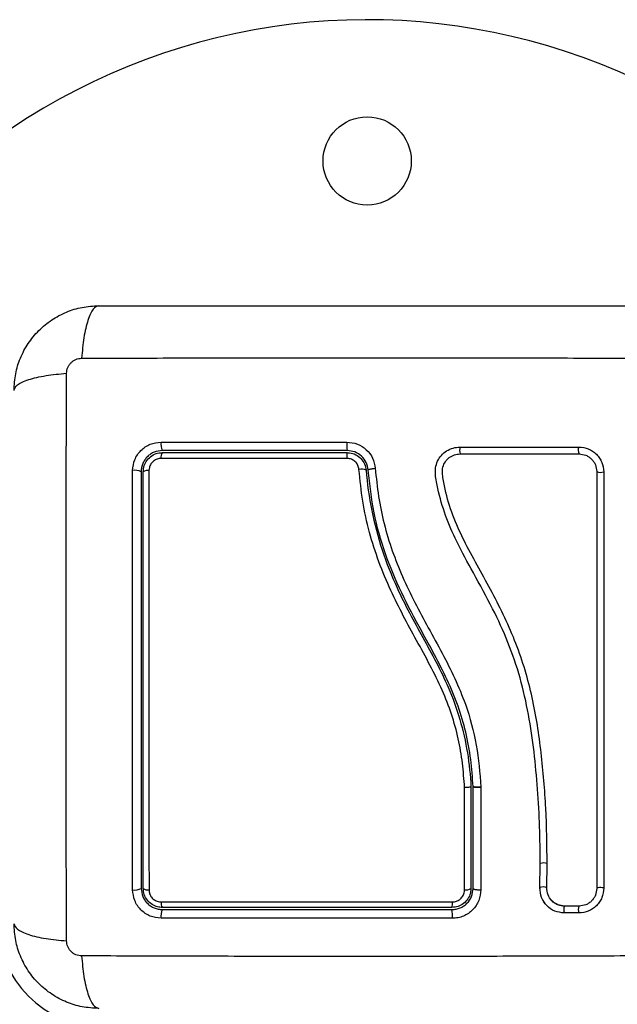
# Model space of a CAD drawing. Units: millimetres. Extents: x 392 to 403.2, y 373.1 to 382.6.
# Drawn here: x 396.5 to 396.6, y 375.5 to 375.6 of the extents above; entities that cross this region are included whole.
import ezdxf

# ---------------------------------------------------------------- set-up
doc = ezdxf.new("R2010")
doc.units = ezdxf.units.MM

# ---------------------------------------------------------------- blocks, each defined once
blk = doc.blocks.new('D016')
at = {"color": 7, "linetype": 'Continuous', "lineweight": 25}
for p, q in [((396.5634102197107, 375.4874878735761), (396.5634102197107, 375.4874874973773)), ((396.5634102197107, 375.4874874973773), (396.5634102197107, 375.473085368734)), ((396.5637102197077, 375.473085368734), (396.5637102197077, 375.4874955793755)), ((396.5637102389371, 375.4874952047855), (396.5637102197077, 375.4874955793755)), ((396.5648146233841, 375.4873777482924), (396.5648130636616, 375.4728780986204)), ((396.5648133046304, 375.4874293436894), (396.5648146261199, 375.4874034468301)), ((396.564814626149, 375.4874034468364), (396.5648146233841, 375.4873777482924)), ((396.5741496933458, 375.473173973686), (396.574203775758, 375.476591422678)), ((396.5731625564829, 375.4731693297315), (396.5732163998043, 375.4765648947921)), ((396.5731746771487, 375.4732118231329), (396.5731812746978, 375.4730613166691)), ((396.5747403423782, 375.4715060691112), (396.5745626882733, 375.4717173024007)), ((396.5787313067074, 375.4705731465253), (396.5766747556106, 375.4705730892599)), ((396.5786888568507, 375.4695979169562), (396.5766350023412, 375.4695979755732))]:
    blk.add_line(p, q, dxfattribs=at)
at = {"color": 7, "linetype": 'Continuous', "lineweight": 25, "flags": 128}
blk.add_lwpolyline([(396.5821993653879, 375.473106830005), (396.5821225838124, 375.4731439352106), (396.5819831406204, 375.4731721408295), (396.5818022251822, 375.4731871608199), (396.5816073288677, 375.47318671279), (396.5814280675374, 375.4731708648194), (396.5812916812081, 375.4731420251198), (396.5812188947373, 375.4731045760852), (396.5812207685401, 375.4730642083593)], dxfattribs=at)
at = {"color": 7, "linetype": 'Continuous', "lineweight": 25}
blk.add_circle((396.5487102197064, 375.5760853687341), 0.006249999999998181, dxfattribs=at)
for centre, radius, start, end in [((396.5487102197064, 375.5060853687344), 0.09000000000000001, 58.25692713478482, 165.9494547535663), ((396.5213607229987, 375.5359443624491), 0.001860653456545922, 169.7556390049236, 207.4944309901071), ((396.5645209064703, 375.5359410784947), 0.0186759956328806, 178.9649670111791, 182.6261378206914), ((396.5639790121274, 375.5351197472235), 0.00218054408734554, 167.9065933692285, 193.9554697741843), ((396.5796391324418, 375.53511831829), 0.001051770731246096, 154.1542523551131, 209.9250712804201), ((396.5207187926706, 375.5341319773122), 0.001201723641598279, 147.063318984589, 188.1650684407186), ((396.5571700299595, 375.5341459134395), 0.01132357483777629, 176.7627201325896, 180.919237896626), ((396.5479151282832, 375.530817195893), 0.001609195375151799, 66.51036626699728, 102.9789800549974), ((396.51584435778, 375.53024228558), 0.002036337969826426, 64.83633390543702, 99.60166941056401), ((396.5176516998333, 375.5310068430733), 0.001254876213319276, 82.35774482309002, 120.7431249996153), ((396.5817472162023, 375.5331331388559), 0.001157157896863781, 242.9472096043701, 292.9918343590792), ((396.5736989538361, 375.4752624112641), 0.001421659773255153, 69.200834721965, 109.3598055221975), ((396.5158430174204, 375.4745488311171), 0.00170110609687498, 258.5815733908789, 300.6496630739005), ((396.5176581704334, 375.4739452789261), 0.001076701294097425, 233.0016185694296, 278.6459943340055), ((396.562700290722, 375.4740977255158), 0.001236472976507227, 260.6135535773807, 305.0405822990842), ((396.5736159037986, 375.4720016013132), 0.001288172449475169, 65.51988563257011, 110.0264565151077), ((396.5206527154094, 375.4710139152701), 0.001132858724376595, 172.0677335417961, 213.6991601927883), ((396.5584788030562, 375.4710014303798), 0.002314897888849267, 344.5659462842477, 4.109948280781344), ((396.5214292949729, 375.4692076054168), 0.001930204188303795, 152.9510513062302, 190.4767483395482), ((396.5566061555116, 375.4692095816242), 0.004196468276152016, 355.1331017496738, 12.04595895651684), ((396.5779385596622, 375.4700784835802), 0.001389298252845835, 158.7884359368821, 200.2345357443784), ((396.5799990787416, 375.4700876347003), 0.00139875118342697, 159.8830926560987, 200.4940856566364), ((396.5113602197068, 375.4684353687342), 0.015, 180, 270)]:
    blk.add_arc(centre, radius, start, end, dxfattribs=at)
for points, knots in [([(396.4987102197081, 375.5435853687338), (396.4987558056307, 375.5443798877347), (396.4988451328288, 375.545936775309), (396.4995560724271, 375.5482002132392), (396.5006569852701, 375.5502831382971), (396.5021702832962, 375.552125032186), (396.504012282973, 375.5536384912073), (396.5060950247923, 375.5547393711583), (396.5083586255057, 375.555450417062), (396.5099155161759, 375.5555397628339), (396.5107102197078, 375.5555853687345)], [0, 0, 0, 0, 0.1265041417094259, 0.2478892589189166, 0.3747657002375823, 0.5000002457444408, 0.6252032324747504, 0.7521105685508321, 0.8734666404883676, 1, 1, 1, 1]), ([(396.5107102197078, 375.5555853687335), (396.5104427531558, 375.5554865952206), (396.5098927571341, 375.555283485566), (396.5091507287395, 375.5536445752066), (396.508562540738, 375.5512106146286), (396.5083724201129, 375.5491476468349), (396.5082799630406, 375.5481444102741)], [0, 0, 0, 0, 0.2431525384471867, 0.4999987006176477, 0.7568456544214381, 1, 1, 1, 1]), ([(396.5107102197078, 375.5555853687345), (396.5148478894805, 375.5555853687345), (396.5231077161422, 375.5555853687345), (396.5357489472979, 375.5555853687345), (396.5484483293683, 375.5555853687345), (396.5611561862404, 375.5555853687345), (396.5737976314456, 375.5555853687345), (396.58206911508, 375.5555853687345), (396.5862102197077, 375.5555853687345)], [0, 0, 0, 0, 0.167001522398236, 0.3333769254949072, 0.4999996118754711, 0.6661553866371998, 0.8328612453745017, 1, 1, 1, 1]), ([(396.5061511087085, 375.5460156913703), (396.5061817683379, 375.5462903267296), (396.5062278606927, 375.5467032015902), (396.5065000776265, 375.5471986355567), (396.5067678226267, 375.5475277668972), (396.5070969534015, 375.5477955120211), (396.5075923896081, 375.5480677213743), (396.5080052624851, 375.5481138175198), (396.5082798970795, 375.5481444797322)], [0, 0, 0, 0, 0.2491333185130028, 0.3745362014369165, 0.5000004266918533, 0.6254647091072534, 0.7508667842427956, 1, 1, 1, 1]), ([(396.5082799641984, 375.54814442766), (396.5126656706632, 375.5481606028786), (396.5214490267451, 375.5481929973628), (396.5349034614508, 375.5482214017773), (396.5484602197118, 375.548231977026), (396.5620169779729, 375.5482214017773), (396.5754714126786, 375.5481929973628), (396.5842547687605, 375.5481606028786), (396.5886404752252, 375.54814442766)], [0, 0, 0, 0, 0.1662893324200379, 0.3330315038130146, 0.5000000000002842, 0.666968496187496, 0.8337106675802586, 1, 1, 1, 1]), ([(396.4987102196753, 375.5435853687338), (396.4988089703099, 375.5438528508855), (396.4990120328464, 375.5444028787786), (396.500650904926, 375.5451449392274), (396.503084866599, 375.5457331388841), (396.505147860327, 375.5459232425962), (396.5061511087085, 375.5460156913703)], [0, 0, 0, 0, 0.2431529978509764, 0.4999994607926571, 0.7568462158307587, 1, 1, 1, 1]), ([(396.5061511607817, 375.4656551132246), (396.5061349855639, 375.4700408196893), (396.5061025910788, 375.4788241757713), (396.5060741866653, 375.4922786104769), (396.5060636114165, 375.505835368738), (396.5060741866653, 375.519392126999), (396.5061025910788, 375.5328465617047), (396.5061349855639, 375.5416299177866), (396.5061511607817, 375.5460156242514)], [0, 0, 0, 0, 0.1662893324200482, 0.3330315038130272, 0.5000000000002928, 0.6669684961874991, 0.8337106675802576, 1, 1, 1, 1]), ([(396.5155047017477, 375.532250096853), (396.5155620990388, 375.5327750996591), (396.5156483386888, 375.5335639183847), (396.5161630540131, 375.5344987873966), (396.5166667646643, 375.5351174046698), (396.5172857483874, 375.5356199256792), (396.5182196947369, 375.5361325517749), (396.5190062335466, 375.5362182411061), (396.5195297316957, 375.5362752735189)], [0, 0, 0, 0, 0.2493743692546873, 0.3746859442534585, 0.4999912773868652, 0.6252965793049102, 0.7506079228175554, 1, 1, 1, 1]), ([(396.5195297316957, 375.5362752735189), (396.5239066279371, 375.5362757996324), (396.5326230855042, 375.5362768473713), (396.5414522731332, 375.5362779086606), (396.5458479580627, 375.5362784370325)], [0, 0, 0, 0, 0.5021416335751877, 1, 1, 1, 1]), ([(396.54584795806, 375.5362784370343), (396.5463532788233, 375.5362229491927), (396.5473639799764, 375.5361119669622), (396.5486516771259, 375.5352587818359), (396.5495857440671, 375.5340410768374), (396.5497696477212, 375.533055889852), (396.5498616019065, 375.5325632837291)], [0, 0, 0, 0, 0.249961371330376, 0.4999522366793157, 0.7499697076025962, 1, 1, 1, 1]), ([(396.5732163998043, 375.4765648947921), (396.5732014775574, 375.4783125855163), (396.5731715041591, 375.4818230643211), (396.5728676077786, 375.4871070892693), (396.5723800000694, 375.4924134269247), (396.57161959579, 375.4976900148083), (396.5704428719707, 375.5028987894773), (396.5687395298389, 375.5079164959877), (396.5664564354599, 375.5128629020562), (396.5638632906382, 375.5175392915551), (396.5614946077037, 375.5218679925881), (396.5597207406761, 375.5258384963961), (396.5588368800734, 375.5290439824391), (396.5583706323339, 375.5313119913778), (396.5583450925812, 375.5326394862648), (396.5586451656097, 375.5335895897103), (396.5591860471957, 375.5344204543433), (396.55994103834, 375.5350641411194), (396.5608505760363, 375.535493961627), (396.5615147782407, 375.5355490445297), (396.5618468600867, 375.5355765843849)], [0, 0, 0, 0, 0.08310376051487284, 0.1669254095287458, 0.2501550078270914, 0.3341424837192445, 0.4172361226229301, 0.5002427725337072, 0.5818672214542882, 0.6718953145229869, 0.7503862733758486, 0.8129001563786403, 0.8753821819628453, 0.9066450398596667, 0.9222180777419381, 0.9377878451448831, 0.9533305221959428, 0.968866321003735, 0.9844340630971258, 1, 1, 1, 1]), ([(396.5618468600867, 375.5355765843849), (396.5646597183375, 375.5355766266573), (396.5703066725662, 375.5355767115213), (396.5758902705791, 375.5355767954341), (396.5786925693108, 375.5355768375482)], [0, 0, 0, 0, 0.4981195413584145, 1, 1, 1, 1]), ([(396.5786925693108, 375.5355768375482), (396.5791469528683, 375.535527338099), (396.5798304147745, 375.5354528834075), (396.5806436780956, 375.5350071757855), (396.5811841744505, 375.5345686950466), (396.5816245262383, 375.5340285267109), (396.5820737656693, 375.5332129452615), (396.5821491057311, 375.5325252066812), (396.5821992020035, 375.5320679049689)], [0, 0, 0, 0, 0.2487277914304533, 0.3741243882385339, 0.4997009490748037, 0.6253268750274646, 0.750866583773946, 1, 1, 1, 1]), ([(396.5197102197078, 375.5350853687166), (396.5193206718629, 375.5350432433968), (396.5187347038934, 375.5349798773993), (396.5180361871833, 375.5345965986105), (396.5175765390229, 375.5342220098253), (396.51719884507, 375.53376232606), (396.5169224836443, 375.5332414222282), (396.5167438111837, 375.5326733733907), (396.5167215906674, 375.5322844125919), (396.5167102197081, 375.5320853687169)], [0, 0, 0, 0, 0.2501303470360501, 0.3762525535501366, 0.4997403509008093, 0.6236035261632381, 0.7491341980552978, 0.8716238206987706, 1, 1, 1, 1]), ([(396.5170102197105, 375.5320853687169), (396.5170262055815, 375.5323063373851), (396.5170632940687, 375.5328190021899), (396.5174034613435, 375.5335771856287), (396.518009073822, 375.5342438044197), (396.518811534678, 375.5346985636513), (396.5194112606157, 375.5347564918982), (396.5197102197269, 375.5347853687169)], [0, 0, 0, 0, 0.1570730718204978, 0.3644219625598925, 0.5743890285610725, 0.7878359604081071, 1, 1, 1, 1]), ([(396.5195292508968, 375.5339613019476), (396.5193400781761, 375.5339430876227), (396.5189615580382, 375.5339066421536), (396.5184519568027, 375.5336184843406), (396.5180674699529, 375.5331952296581), (396.5178520738789, 375.5327141555215), (396.5178286871203, 375.5323904395188), (396.5178185825177, 375.5322505731408)], [0, 0, 0, 0, 0.2129639837184594, 0.4261246355871937, 0.6353939808812213, 0.8424664730966187, 1, 1, 1, 1]), ([(396.5458479124416, 375.5339642488796), (396.5451813679254, 375.5339642332008), (396.5418478152367, 375.533964154786), (396.5357779672629, 375.5339637611821), (396.5276560171912, 375.5339628122354), (396.5222406134133, 375.5339618058304), (396.5195292508968, 375.5339613019476)], [0, 0, 0, 0, 0.07552024898121981, 0.3776952972495576, 0.688426991930936, 1, 1, 1, 1]), ([(396.545864524898, 375.5350853685638), (396.541477467408, 375.5350853685893), (396.5327032571192, 375.5350853686402), (396.5240412635537, 375.5350853686912), (396.519710219726, 375.5350853687166)], [0, 0, 0, 0, 0.4999945688135012, 1, 1, 1, 1]), ([(396.5197102197269, 375.5347853687169), (396.5240259429509, 375.5347853686915), (396.5326877706827, 375.5347853686405), (396.5414620149784, 375.5347853685896), (396.545864524918, 375.5347853685632)], [0, 0, 0, 0, 0.4982462544383752, 1, 1, 1, 1]), ([(396.5475537133414, 375.532385280392), (396.5475194809103, 375.5325777259502), (396.5474510076053, 375.5329626645341), (396.5471102295194, 375.5334552708034), (396.5466387028116, 375.5338072500697), (396.5461881569233, 375.5339507631932), (396.5459217639634, 375.5339613217536), (396.5458479124416, 375.5339642488796)], [0, 0, 0, 0, 0.2298680601967362, 0.4597928187218209, 0.6882469527800701, 0.913573402456647, 1, 1, 1, 1]), ([(396.5488556377138, 375.5323161154654), (396.548787192696, 375.5326831367463), (396.5486504805056, 375.5334162256565), (396.5479556588841, 375.5343234946511), (396.5469962497807, 375.5349606207044), (396.5462413262865, 375.535043834471), (396.5458645248998, 375.5350853685638)], [0, 0, 0, 0, 0.2512241773386217, 0.5017955842624148, 0.7513335906067392, 1, 1, 1, 1]), ([(396.545864524918, 375.5347853685632), (396.5459810621858, 375.534780747307), (396.5464011037218, 375.5347640906637), (396.547111378776, 375.5345380788492), (396.5478557106051, 375.5339829198745), (396.5483942036551, 375.5332051569656), (396.5485024536954, 375.532596883663), (396.5485565264332, 375.5322930407926)], [0, 0, 0, 0, 0.08680965044778885, 0.3128926878892317, 0.5415183129197365, 0.7709805917951951, 1, 1, 1, 1]), ([(396.574203775758, 375.476591422678), (396.5741661102772, 375.4791986288972), (396.574090769737, 375.4844137043863), (396.5734335007935, 375.4922837525862), (396.5722486687107, 375.5001410946995), (396.5699800984128, 375.507811089861), (396.5665091726512, 375.5149877001847), (396.5631796442356, 375.5206851962428), (396.5609683576247, 375.5254200530151), (396.5599504015915, 375.5285001550226), (396.5595463583265, 375.5306936079539), (396.5593185202085, 375.5318980586815), (396.559398745633, 375.5327588573161), (396.5597462567018, 375.5335098866306), (396.5603111618136, 375.5341080843052), (396.5610412634976, 375.5345148596796), (396.5615892879939, 375.5345675636315), (396.5618628301688, 375.5345938704002)], [0, 0, 0, 0, 0.1270598384383328, 0.2541519900388876, 0.3815526439868024, 0.5092764382873893, 0.6367990612432504, 0.7632491681038697, 0.825799268143474, 0.8879443407577526, 0.9190086741260547, 0.9340028463176022, 0.9472164727855468, 0.960449239277453, 0.9736705859199624, 0.9868578772932969, 1, 1, 1, 1]), ([(396.5618628301688, 375.5345938704002), (396.5646895324724, 375.5345938292155), (396.5703429063803, 375.5345937468471), (396.5759327024587, 375.5345936653182), (396.5787275853215, 375.5345936245537)], [0, 0, 0, 0, 0.5000027150800633, 1, 1, 1, 1]), ([(396.5787275853215, 375.5345936245537), (396.579052785162, 375.5345584335062), (396.5795405542865, 375.534505650249), (396.5801196540995, 375.5341885628011), (396.5805021775457, 375.5338782731076), (396.5808135318564, 375.5334963633684), (396.5811322017969, 375.5329174264141), (396.5811854434357, 375.532428467827), (396.5812209277726, 375.5321025880864)], [0, 0, 0, 0, 0.2503915266662551, 0.3755637010074788, 0.500474949423181, 0.6253120556346392, 0.7502790348364596, 1, 1, 1, 1]), ([(396.5624999742165, 375.4873438252841), (396.5624184252263, 375.4885032378459), (396.5622553694891, 375.4908214623963), (396.5616637617675, 375.4943118900035), (396.5607066353994, 375.4977672894427), (396.5593419921731, 375.5012530057018), (396.5576251733389, 375.5047078470232), (396.5550734305623, 375.5093513587187), (396.5524775075244, 375.5141462727677), (396.5503218440024, 375.5192960577122), (396.5489657645792, 375.523522562278), (396.5480081554513, 375.5279030241088), (396.5477052105077, 375.5308910325873), (396.5475537133414, 375.532385280392)], [0, 0, 0, 0, 0.07296426754759605, 0.1458907397376226, 0.2214018146305704, 0.2969408639486252, 0.3794578028863417, 0.4620259587666818, 0.6274965540589886, 0.7189467260062262, 0.8103628046108696, 0.9051659441520296, 1, 1, 1, 1]), ([(396.5488556377138, 375.5323161154654), (396.5488676498142, 375.5323386504322), (396.5488861420197, 375.5323733422199), (396.549010704173, 375.5324228620054), (396.5491407777415, 375.5324602769649), (396.5493029272063, 375.5324946620356), (396.5495386979053, 375.5325336770572), (396.5497344475541, 375.5325516251021), (396.5498616019065, 375.5325632837291)], [0, 0, 0, 0, 0.239150496802317, 0.368163770228206, 0.5000000000000073, 0.6318362297718862, 0.7608495031976343, 1, 1, 1, 1]), ([(396.5498616019047, 375.5325632837291), (396.549993281126, 375.5312312584554), (396.5502532011994, 375.5286019893745), (396.5510677901673, 375.5246918009423), (396.5522078179772, 375.5208993854474), (396.5536901702496, 375.5171840435175), (396.5554340993192, 375.5135629297563), (396.5573712731828, 375.5099711432556), (396.5593316214006, 375.5064232269567), (396.5611571735878, 375.5028430176687), (396.5629403885821, 375.4985527687256), (396.5643336203927, 375.4933906620806), (396.5646534009645, 375.4894165595804), (396.5648133044986, 375.4874293436812)], [0, 0, 0, 0, 0.08437646003111522, 0.1665497058546219, 0.2501300692225579, 0.3317870299703564, 0.4158283315699062, 0.5003362155646822, 0.585764485992682, 0.6681880938928222, 0.7505421484994225, 0.8752607390577376, 1, 1, 1, 1]), ([(396.5155062450401, 375.4728813940662), (396.5155053229171, 375.4767936085307), (396.5155034784773, 375.4846188604486), (396.5155020087466, 375.4965290468178), (396.5155016776923, 375.5084799473241), (396.515502488817, 375.5204287858412), (396.5155039641347, 375.5283098242905), (396.5155047017477, 375.532250096853)], [0, 0, 0, 0, 0.1999670775128058, 0.3999762209760417, 0.5999925937061572, 0.8000088163862649, 1, 1, 1, 1]), ([(396.5167102197081, 375.5320853687169), (396.5167102197081, 375.5281684904737), (396.5167102197081, 375.5203331226392), (396.5167102197081, 375.5084648630643), (396.5167102197081, 375.4965949283821), (396.5167102197081, 375.4847618656956), (396.5167102197081, 375.4769788462916), (396.5167102197081, 375.473085368734)], [0, 0, 0, 0, 0.2000464287376747, 0.4001751537415069, 0.5996966467189307, 0.7997471108371741, 1, 1, 1, 1]), ([(396.5170102197105, 375.473085368734), (396.5170102197105, 375.4778418156318), (396.5170102197105, 375.487395198367), (396.5170102197105, 375.4996151128541), (396.5170102197105, 375.5095066825832), (396.5170102197105, 375.5170446235104), (396.5170102197105, 375.5245833013939), (396.5170102197105, 375.5295846681563), (396.5170102197105, 375.5320853687169)], [0, 0, 0, 0, 0.2443722415882938, 0.4908246857208759, 0.6175122256868734, 0.7442001188960503, 0.8720991807642807, 1, 1, 1, 1]), ([(396.5178185825177, 375.5322505731408), (396.5178179865477, 375.5289095952191), (396.517816794001, 375.5222242459565), (396.5178159352743, 375.5121011080407), (396.5178158393535, 375.504192649141), (396.5178162445898, 375.4950972052136), (396.5178172783878, 375.4853398423954), (396.5178191511193, 375.4768599457927), (396.5178200298858, 375.4728808132411)], [0, 0, 0, 0, 0.1696619013658559, 0.3394961277231169, 0.5091463975263953, 0.566601572802067, 0.7966307998111688, 1, 1, 1, 1]), ([(396.5485565264332, 375.5322930407926), (396.5485565279494, 375.532293021143), (396.5487031416149, 375.5303925137002), (396.5492427767947, 375.5265855577397), (396.5507235428947, 375.5209881480121), (396.5531130247334, 375.5149238705051), (396.5565962945172, 375.5086054879155), (396.5599137426641, 375.5025596920002), (396.5619366933486, 375.4970385379418), (396.562985893989, 375.4923033155981), (396.5633276455717, 375.4890920610248), (396.5634102186903, 375.4874878934031), (396.5634102197107, 375.4874878735761)], [0, 0, 0, 0, 1.255018601415309e-06, 0.1213846817379854, 0.2432657506064999, 0.3646872062649466, 0.530023020106098, 0.6953228934877611, 0.796668646686134, 0.8984886133285631, 0.9999987453842759, 1, 1, 1, 1]), ([(396.5637102197077, 375.4874955793746), (396.5636191707297, 375.4887800033455), (396.5634359469557, 375.4913647331484), (396.5627384909455, 375.4951861399993), (396.5616214110685, 375.4989734512226), (396.5600865705389, 375.5026177873194), (396.5582851611996, 375.5061189165733), (396.556051980954, 375.5101618293099), (396.5535417847693, 375.5148507596793), (396.5511825131068, 375.5204377367679), (396.549517959176, 375.5262864006152), (396.5490776913027, 375.530294559622), (396.5488556377138, 375.5323161154654)], [0, 0, 0, 0, 0.08126244689308398, 0.1635297013115035, 0.2441057937523909, 0.3291562455177859, 0.4114478228479133, 0.4910106986511407, 0.6187356918856609, 0.7445658738045434, 0.8711691952538475, 0.9999999999999999, 0.9999999999999999, 0.9999999999999999, 0.9999999999999999]), ([(396.5812209277726, 375.5321025880864), (396.5812209171761, 375.5281736714967), (396.5812208960576, 375.5203434906459), (396.5812208640943, 375.5084926642874), (396.5812208321684, 375.4966555025901), (396.5812208002033, 375.484803628631), (396.5812207791303, 375.4769905568808), (396.5812207685401, 375.4730642083593)], [0, 0, 0, 0, 0.2005193287498849, 0.3996273711126317, 0.5984754907833951, 0.7982195462431894, 1, 1, 1, 1]), ([(396.5821992020035, 375.5320679049689), (396.5821992128765, 375.5281441145651), (396.5821992345461, 375.5203240778317), (396.5821992673416, 375.5084888800718), (396.5821993001007, 375.4966672957614), (396.5821993328989, 375.4848310519671), (396.5821993545212, 375.4770280618093), (396.5821993653879, 375.473106830005)], [0, 0, 0, 0, 0.200517888921673, 0.3996281900227829, 0.598479290110548, 0.7982240466931073, 1, 1, 1, 1]), ([(396.5624986311548, 375.4728778079614), (396.5624987057515, 375.4735303906643), (396.5624990788226, 375.4767940468689), (396.5624995544729, 375.4816125162376), (396.5624998612291, 375.4858010581117), (396.5624999742165, 375.4873438252841)], [0, 0, 0, 0, 0.1363470430122732, 0.681890388032157, 0.9999999999999999, 0.9999999999999999, 0.9999999999999999, 0.9999999999999999]), ([(396.5634102197107, 375.4874874973773), (396.5633991715192, 375.4874736163863), (396.5633770752081, 375.4874458544953), (396.5632047080242, 375.4874052792045), (396.5629511853028, 375.4873712946417), (396.5627066075338, 375.4873529612048), (396.562552907603, 375.4873458127693), (396.5625092311109, 375.4873441728521), (396.5624999742165, 375.4873438252841)], [0, 0, 0, 0, 0.2276365182763607, 0.45527155021939, 0.6829472475197359, 0.9106958045077032, 0.9810726669037483, 1, 1, 1, 1]), ([(396.5648133046304, 375.4874293436894), (396.5647155968588, 375.4874241692266), (396.5645116774756, 375.4874133699502), (396.5642122884008, 375.4874122402105), (396.5639425563102, 375.4874250606597), (396.5637489089975, 375.4874533165091), (396.5637227311079, 375.4874819123477), (396.5637102197077, 375.4874955793755)], [0, 0, 0, 0, 0.175512775297017, 0.3663010247971307, 0.5640359007728017, 0.7916363407874839, 1, 1, 1, 1]), ([(396.5637102389362, 375.4874952047855), (396.5637143217389, 375.4874874388577), (396.5637227343866, 375.4874714370987), (396.563786963218, 375.4874491501303), (396.5638919768833, 375.4874292990141), (396.5640386792563, 375.4874132649181), (396.5642173471185, 375.4874026019177), (396.5644744370472, 375.4873959477834), (396.5646808812623, 375.4874004985902), (396.5648146261199, 375.4874034468301)], [0, 0, 0, 0, 0.1168695877521589, 0.2408107503454405, 0.3696459296193373, 0.5005903057585486, 0.6329749729590824, 0.7622228826790788, 1, 1, 1, 1]), ([(396.5648146241208, 375.4873777483015), (396.5647169054853, 375.4873775236499), (396.5645129123293, 375.4873770546753), (396.5642132986065, 375.4873904746071), (396.5639431351181, 375.487415847924), (396.5637490091729, 375.4874523703909), (396.5637227791301, 375.4874811062953), (396.5637102389444, 375.4874948444956)], [0, 0, 0, 0, 0.1753085696697551, 0.3659665163362259, 0.5636803198888878, 0.7914021837273556, 1, 1, 1, 1]), ([(396.5195312696412, 375.4688566238663), (396.5190065147806, 375.4689139224408), (396.5182180534564, 375.4690000154212), (396.5172817933378, 375.4695155018942), (396.5166624337705, 375.4700203056962), (396.5161597600224, 375.4706403149264), (396.5156480342628, 375.4715749142176), (396.5155629048857, 375.4723593166834), (396.5155062450401, 375.4728813940662)], [0, 0, 0, 0, 0.2493646710746041, 0.3746785666605866, 0.4999846947147549, 0.6252909209791176, 0.7506036201293564, 1, 1, 1, 1]), ([(396.5167102197081, 375.473085368734), (396.5167519610347, 375.4726970110576), (396.5168147442698, 375.4721128812887), (396.5171976019244, 375.471413296819), (396.5175725194283, 375.4709526859313), (396.5180327406476, 375.4705742576659), (396.5185546019154, 375.4702973898582), (396.5191231143842, 375.4701188082979), (396.5195114865617, 375.4700966879125), (396.5197102197078, 375.4700853687343)], [0, 0, 0, 0, 0.2505135802895809, 0.376798113273128, 0.500017187713422, 0.6238279629178152, 0.7491344675412485, 0.8716301025480613, 1, 1, 1, 1]), ([(396.5197102197105, 375.470385368734), (396.5194856178066, 375.4704018555583), (396.5189717255187, 375.4704395776414), (396.5182140706372, 375.4707820463279), (396.5175501621368, 375.4713864123312), (396.5170966218191, 375.4721882290576), (396.5170389466045, 375.4727870885615), (396.5170102197105, 375.473085368734)], [0, 0, 0, 0, 0.1596825465668178, 0.3653558932862523, 0.5745183644244856, 0.7880759425232291, 1, 1, 1, 1]), ([(396.5178200298858, 375.4728808132411), (396.5178381258663, 375.4726921452809), (396.5178743390331, 375.4723145882588), (396.518161668974, 375.4718051704037), (396.518583384817, 375.4714212822998), (396.5190643216827, 375.4712044231571), (396.5193885684855, 375.4711806659468), (396.5195306959865, 375.4711702524198)], [0, 0, 0, 0, 0.2130071092697378, 0.4262638446644164, 0.6345526679600084, 0.8398130196882323, 1, 1, 1, 1]), ([(396.560710219708, 375.4700853687343), (396.5609087710088, 375.4700967498118), (396.5613032164435, 375.4701193596563), (396.5618723744035, 375.4702999944382), (396.5623973179388, 375.4705804767734), (396.563004968353, 375.4710855980018), (396.5635814542536, 375.4719270464655), (396.563667191276, 375.4726983022563), (396.5637102197077, 375.473085368734)], [0, 0, 0, 0, 0.1255115007220708, 0.2493433091383838, 0.3728915422168426, 0.4988272023559473, 0.7484787902766094, 1, 1, 1, 1]), ([(396.5634102197107, 375.473085368734), (396.5633931015825, 375.4728566251094), (396.5633539076368, 375.4723328899715), (396.5630022228704, 375.4715709172849), (396.5623937188182, 375.4709149414473), (396.5615992943574, 375.4704706167674), (396.5610065374665, 375.4704137808656), (396.5607102197107, 375.470385368734)], [0, 0, 0, 0, 0.1630469179991768, 0.3733148862053375, 0.5817343095574327, 0.7909099787208062, 1, 1, 1, 1]), ([(396.5648130636662, 375.4728780986195), (396.5647548398326, 375.4723581395399), (396.5646384068239, 375.4713183522806), (396.5638657066954, 375.4701951917293), (396.5630523980433, 375.4695190009359), (396.5623474077227, 375.4691413802391), (396.5615820268793, 375.4688990361226), (396.561052327176, 375.4688687100031), (396.5607874933301, 375.4688535478597)], [0, 0, 0, 0, 0.2494331198691249, 0.4988034448852409, 0.6241179459793726, 0.7494015143920253, 0.8747083293930745, 1, 1, 1, 1]), ([(396.5607877478467, 375.4711673405679), (396.5609754627155, 375.47118533349), (396.5613509165003, 375.4712213216415), (396.5618551255145, 375.4715033649506), (396.5622407947674, 375.4719195580317), (396.5624630838008, 375.4724022266234), (396.5624878082469, 375.4727330103176), (396.5624986311548, 375.4728778079614)], [0, 0, 0, 0, 0.2083047903186605, 0.4166362674815923, 0.6247904441223384, 0.8357553276130651, 1, 1, 1, 1]), ([(396.5637102197077, 375.473085368734), (396.5637252539561, 375.473057599819), (396.5637484647893, 375.4730147283915), (396.563888934126, 375.4729638274155), (396.5640347648239, 375.4729293182779), (396.5642144951987, 375.4729026409893), (396.5644719221516, 375.4728787607507), (396.5646789599839, 375.472878358906), (396.564813063658, 375.4728780986204)], [0, 0, 0, 0, 0.2379806406918889, 0.3674097398429205, 0.4999999999999847, 0.6325902601570504, 0.7620193593080702, 1, 1, 1, 1]), ([(396.5766350023412, 375.4695979755732), (396.5761657668779, 375.4696536648933), (396.5752292234154, 375.4697648147792), (396.5740798138256, 375.4705957032354), (396.5732872621891, 375.4717674599258), (396.5732041700956, 375.4727015334354), (396.5731625564829, 375.4731693297315)], [0, 0, 0, 0, 0.2506450747349719, 0.5002605819833117, 0.7497239281548835, 1, 1, 1, 1]), ([(396.5766747556106, 375.4705730892599), (396.5763358467691, 375.4706136228249), (396.5756557397078, 375.4706949637628), (396.5748194979749, 375.4713007063372), (396.5742411641074, 375.472154515274), (396.5741801309048, 375.4728347415082), (396.5741496933458, 375.473173973686)], [0, 0, 0, 0, 0.248944903610916, 0.4995714661005723, 0.7504338228458568, 1, 1, 1, 1]), ([(396.5821993653879, 375.473106830005), (396.5821499727369, 375.4726527118999), (396.5820756605433, 375.4719694824596), (396.5816292175693, 375.4711544849849), (396.5811894261922, 375.4706126490707), (396.5806478193715, 375.4701715536291), (396.5798311928818, 375.4697226477908), (396.579145000326, 375.4696477229279), (396.5786888568507, 375.4695979169562)], [0, 0, 0, 0, 0.2486736876667393, 0.3741343546820661, 0.4997914967490292, 0.6254853257578944, 0.751043021687365, 1, 1, 1, 1]), ([(396.5812207685401, 375.4730642083593), (396.5811857289534, 375.47273942481), (396.5811331892226, 375.4722524316219), (396.5808161476286, 375.471673039259), (396.5805057224468, 375.4712905489876), (396.5801236621307, 375.4709793853906), (396.5795443757213, 375.4706612425687), (396.5790565634741, 375.4706083881026), (396.5787313067074, 375.4705731465253)], [0, 0, 0, 0, 0.2504541418737868, 0.3755407597939809, 0.5003313451356685, 0.625071446054156, 0.7500102754896477, 1, 1, 1, 1]), ([(396.5195306959865, 375.4711702524198), (396.5201864905255, 375.4711700973701), (396.5234662287273, 375.4711693219449), (396.5293455483404, 375.4711681782462), (396.5371899931768, 375.4711671445009), (396.5450284156493, 375.4711666454548), (396.5529047028638, 375.4711666517712), (396.5581600628809, 375.4711671109687), (396.5607877478467, 375.4711673405679)], [0, 0, 0, 0, 0.04827099964798132, 0.2414113447645377, 0.4300894180732556, 0.6187657743390566, 0.8093825275458182, 1, 1, 1, 1]), ([(396.5735447082204, 375.4715107578438), (396.5735683192622, 375.4714554315303), (396.5736766833013, 375.4712015086895), (396.5738519369631, 375.4709861280778), (396.5739890052489, 375.4708176759548)], [0, 0, 0, 0, 0.2178863225828559, 1, 1, 1, 1]), ([(396.5766320540458, 375.4705687037956), (396.5764229296271, 375.4705887531807), (396.57600539389, 375.4706287835841), (396.5754365600376, 375.4708772178199), (396.5750016111749, 375.471170999456), (396.5748084593176, 375.4714187111119), (396.5747403423782, 375.4715060691112)], [0, 0, 0, 0, 0.2830107066005073, 0.5650563680824554, 0.8466127672465208, 1, 1, 1, 1]), ([(396.5607102197107, 375.470385368734), (396.5573144663902, 375.470385368734), (396.5505229729631, 375.470385368734), (396.5402536083982, 375.470385368734), (396.5299551771229, 375.470385368734), (396.5231252448555, 375.470385368734), (396.5197102197105, 375.470385368734)], [0, 0, 0, 0, 0.2477846607391769, 0.4955683572978317, 0.7477798202772948, 1, 1, 1, 1]), ([(396.5197102197078, 375.4700853687343), (396.5242312058788, 375.4700853687343), (396.5332666429265, 375.4700853687343), (396.5470041256192, 375.4700853687343), (396.5561402580186, 375.4700853687343), (396.560710219708, 375.4700853687343)], [0, 0, 0, 0, 0.3335626087242934, 0.6666430374317929, 1, 1, 1, 1]), ([(396.5607874933291, 375.4688535478697), (396.5561890438228, 375.4688531995614), (396.5469922437157, 375.4688525029521), (396.5331689439815, 375.4688535951352), (396.5240769622994, 375.4688556143335), (396.5195312696412, 375.4688566238663)], [0, 0, 0, 0, 0.3333526889900221, 0.66669820803457, 1, 1, 1, 1]), ([(396.498710219709, 375.4680853687339), (396.4988089932219, 375.4678179021819), (396.4990121028766, 375.4672679061603), (396.5006510132359, 375.4665258777657), (396.5030849738139, 375.4659376897641), (396.5051479416077, 375.465747569139), (396.5061511781685, 375.4656551120677)], [0, 0, 0, 0, 0.2431525384471728, 0.4999987006176201, 0.7568456544213924, 1, 1, 1, 1]), ([(396.5107102197078, 375.4560853687342), (396.5099157007178, 375.4561309546559), (396.5083588131436, 375.4562202818531), (396.5060953752297, 375.4569312214433), (396.5040124501609, 375.4580321342862), (396.5021705562701, 375.459545432306), (396.5006570972371, 375.4613874319964), (396.4995562172824, 375.4634701738212), (396.4988451713796, 375.4657337745382), (396.4987558256078, 375.4672906652083), (396.4987102197081, 375.4680853687339)], [0, 0, 0, 0, 0.1265041400625866, 0.2478892589195758, 0.374765697305121, 0.5000002457455115, 0.6252032319459505, 0.7521105685522326, 0.8734666415205575, 1, 1, 1, 1]), ([(396.5082798970723, 375.4635262577347), (396.5080052617129, 375.4635569173649), (396.5075923868524, 375.4636030097188), (396.5070969528858, 375.4638752266526), (396.5067678215453, 375.4641429716528), (396.5065000764214, 375.4644721024276), (396.5062278670673, 375.4649675386343), (396.5061817709227, 375.4653804115112), (396.5061511087104, 375.4656550461057)], [0, 0, 0, 0, 0.249133318513126, 0.3745362014370132, 0.5000004266920003, 0.6254647091071827, 0.7508667842426804, 1, 1, 1, 1]), ([(396.5082799630334, 375.4635263271937), (396.5083724201065, 375.4625230906329), (396.5085625407326, 375.4604601228391), (396.5091507287359, 375.4580261622621), (396.5098927571323, 375.4563872519027), (396.5104427531548, 375.456184142248), (396.5107102197078, 375.4560853687351)], [0, 0, 0, 0, 0.2431543455832416, 0.5000012993873035, 0.7568474615553488, 1, 1, 1, 1]), ([(396.5886404752252, 375.4635263098078), (396.5842547687605, 375.46351013459), (396.5754714126776, 375.463477740105), (396.5620169779702, 375.4634493356914), (396.5484602197082, 375.4634387604426), (396.5349034614453, 375.4634493356914), (396.5214490267388, 375.463477740105), (396.5126656706559, 375.46351013459), (396.5082799641903, 375.4635263098078)], [0, 0, 0, 0, 0.1662893324198277, 0.3330315038127037, 0.4999999999999981, 0.6669684961872924, 0.8337106675801694, 1, 1, 1, 1])]:
    blk.add_open_spline(points, degree=3, knots=knots, dxfattribs=at)

msp = doc.modelspace()

# ---------------------------------------------------------------- block references
msp.add_blockref('D016', (0, 0))

doc.saveas('drawing.dxf')
